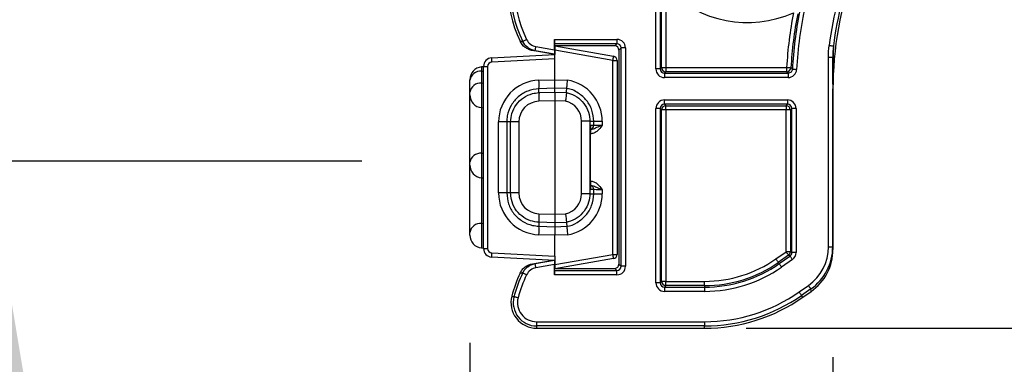
# Model space of a CAD drawing. Units: inches. Extents: x 0 to 50, y -5 to 32.5.
# Drawn here: x 22.5 to 24.7, y 14.2 to 15 of the extents above; entities that cross this region are included whole.
import ezdxf

# ---------------------------------------------------------------- set-up
doc = ezdxf.new("R2010")
doc.units = ezdxf.units.IN
doc.header["$MEASUREMENT"] = 0
doc.layers.get('Defpoints').update_dxf_attribs({"color": 252})
doc.layers.get('Defpoints').transparency = 0.5
doc.styles.add('DaldoradoText', font='GOTHIC.TTF', dxfattribs={"height": 0.075})
doc.dimstyles.new('DaldoradoDim', dxfattribs={"dimtxt": 0.1, "dimasz": 0.1, "dimexe": 0, "dimexo": 0.05, "dimgap": 0.05, "dimtad": 1, "dimrnd": 1e-09, "dimzin": 12, "dimdsep": 46, "dimtxsty": 'DaldoradoText', "dimcen": 0.1, "dimadec": 0, "dimazin": 3, "dimtfac": 1, "dimtofl": 0, "dimtmove": 0, "dimatfit": 3, "dimfxl": 1, "dimfrac": 2, "dimtolj": 1, "dimtzin": 12, "dimarcsym": 0})

# ---------------------------------------------------------------- blocks, each defined once
blk = doc.blocks.new('*D7')
at = {"color": 0, "lineweight": -2, "transparency": 16777216}
for p, q in [((23.5069, 14.2472), (23.5069, 12.5652)), ((24.3485, 14.2142), (24.3485, 12.5652)), ((23.0069, 12.5652), (22.5069, 12.5652)), ((24.8485, 12.5652), (29.0012, 12.5652))]:
    blk.add_line(p, q, dxfattribs=at)
at = {"color": 0, "transparency": 16777216}
for points in [[(23.0069, 12.6485), (23.0069, 12.4818), (23.5069, 12.5652)], [(24.8485, 12.6485), (24.8485, 12.4818), (24.3485, 12.5652)]]:
    blk.add_solid(points, dxfattribs=at)
at = {"layer": 'Defpoints', "color": 0, "transparency": 16777216}
for p in [(23.5069, 14.4972), (24.3485, 14.4642), (24.3485, 12.5652)]:
    blk.add_point(p, dxfattribs=at)
at = {"color": 0, "transparency": 16777216, "insert": (27.1749, 13.0581), "char_height": 0.375, "attachment_point": 5, "style": 'DaldoradoText'}
blk.add_mtext('\\A1;0.80" [20mm]', dxfattribs=at)
blk = doc.blocks.new('*D10')
at = {"color": 0, "lineweight": -2, "transparency": 16777216}
for p, q in [((24.301, 18.2488), (27.5689, 18.2488)), ((27.5689, 14.7814), (27.5689, 17.7488)), ((24.1477, 14.2814), (27.5689, 14.2814))]:
    blk.add_line(p, q, dxfattribs=at)
at = {"color": 0, "transparency": 16777216}
for points in [[(27.4856, 17.7488), (27.6522, 17.7488), (27.5689, 18.2488)], [(27.4856, 14.7814), (27.6522, 14.7814), (27.5689, 14.2814)]]:
    blk.add_solid(points, dxfattribs=at)
at = {"layer": 'Defpoints', "color": 0, "transparency": 16777216}
for p in [(24.051, 18.2488), (27.5689, 18.2488), (23.8977, 14.2814)]:
    blk.add_point(p, dxfattribs=at)
at = {"color": 0, "transparency": 16777216, "insert": (27.076, 16.2651), "char_height": 0.375, "attachment_point": 5, "rotation": 90, "style": 'DaldoradoText'}
blk.add_mtext('\\A1;4.0" [101mm]', dxfattribs=at)
blk = doc.blocks.new('*D11')
at = {"color": 0, "lineweight": -2, "transparency": 16777216}
for p, q in [((22.3906, 15.9565), (22.3906, 16.4565)), ((23.2569, 15.4565), (22.3906, 15.4565)), ((23.2569, 14.6691), (22.3906, 14.6691)), ((22.3906, 14.1691), (22.3906, 10.0164))]:
    blk.add_line(p, q, dxfattribs=at)
at = {"color": 0, "transparency": 16777216}
for points in [[(22.3072, 15.9565), (22.4739, 15.9565), (22.3906, 15.4565)], [(22.3072, 14.1691), (22.4739, 14.1691), (22.3906, 14.6691)]]:
    blk.add_solid(points, dxfattribs=at)
at = {"layer": 'Defpoints', "color": 0, "transparency": 16777216}
for p in [(23.5069, 15.4565), (22.3906, 14.6691), (23.5069, 14.6691)]:
    blk.add_point(p, dxfattribs=at)
at = {"color": 0, "transparency": 16777216, "insert": (21.6264, 11.8428), "char_height": 0.375, "attachment_point": 5, "rotation": 90, "style": 'DaldoradoText'}
blk.add_mtext('\\A1;0.79" [20mm]\\PPITCH', dxfattribs=at)

msp = doc.modelspace()

# ---------------------------------------------------------------- linework, layer by layer
at = {"color": 18, "true_color": 0x000000}
for p, q in [((23.938, 14.8826), (23.938, 15.0987)), ((23.948, 15.0747), (23.948, 14.8826)), ((23.9514, 14.8861), (23.9514, 15.0687)), ((23.9614, 15.0687), (23.9614, 14.8861)), ((23.7031, 14.9511), (23.8479, 14.9511)), ((23.7031, 14.927), (23.7031, 14.9511)), ((23.8479, 14.9511), (23.8479, 14.9412)), ((23.7038, 14.9162), (23.6524, 14.9252)), ((23.7032, 14.9169), (23.6584, 14.9248)), ((23.6601, 14.9346), (23.7031, 14.927)), ((23.8479, 14.9412), (23.7032, 14.9412)), ((23.7032, 14.9412), (23.7038, 14.936)), ((23.7038, 14.936), (23.7038, 14.9162)), ((23.8427, 14.936), (23.7038, 14.936)), ((23.7038, 14.936), (23.84, 14.912)), ((23.7038, 14.926), (23.7038, 14.936)), ((23.7038, 14.9063), (23.7038, 14.926)), ((23.8384, 14.9022), (23.7038, 14.926)), ((23.8427, 14.936), (23.8479, 14.9412)), ((23.8578, 14.9313), (23.8526, 14.9261)), ((23.8526, 14.9261), (23.8526, 14.4302)), ((23.8578, 14.425), (23.8578, 14.9313)), ((23.8677, 14.9313), (23.8578, 14.9313)), ((23.8677, 14.9313), (23.8677, 14.425)), ((23.5575, 14.9085), (23.7038, 14.9162)), ((23.7038, 14.9063), (23.5576, 14.8986)), ((23.7032, 14.9169), (23.7038, 14.9162)), ((23.7038, 14.8578), (23.7038, 14.9063)), ((23.8384, 14.4526), (23.8384, 14.9022)), ((23.8384, 14.9022), (23.8481, 14.9022)), ((23.8481, 14.9022), (23.8481, 14.4526)), ((24.338, 14.4701), (24.338, 14.9098)), ((24.338, 14.9098), (24.3479, 14.9098)), ((24.3479, 14.9098), (24.3479, 14.4701)), ((23.5387, 14.8877), (23.5341, 14.8873)), ((23.5341, 14.8873), (23.5341, 14.8775)), ((23.5341, 14.8775), (23.5387, 14.8778)), ((23.5341, 14.8775), (23.5341, 14.8498)), ((23.5387, 14.8887), (23.5482, 14.8887)), ((23.5387, 14.4661), (23.5387, 14.8887)), ((23.5482, 14.8887), (23.5482, 14.4661)), ((23.948, 14.8826), (23.938, 14.8826)), ((23.948, 14.8826), (23.9514, 14.8861)), ((23.9514, 14.8861), (23.9614, 14.8861)), ((23.9614, 14.8762), (23.9579, 14.8727)), ((23.9614, 14.8861), (24.2411, 14.8861)), ((23.9614, 14.8861), (23.9614, 14.8762)), ((24.2411, 14.8762), (23.9614, 14.8762)), ((24.2411, 14.8861), (24.2411, 14.8762)), ((23.5069, 14.8566), (23.5069, 14.8576)), ((23.5069, 14.8289), (23.5069, 14.8566)), ((23.6671, 14.8565), (23.7038, 14.8578)), ((23.7038, 14.8578), (23.7336, 14.8568)), ((23.9579, 14.8727), (24.2444, 14.8727)), ((23.9579, 14.8727), (23.9579, 14.8628)), ((24.2444, 14.8628), (23.9579, 14.8628)), ((24.2444, 14.8727), (24.2444, 14.8628)), ((23.5341, 14.8498), (23.5387, 14.8501)), ((23.5341, 14.8498), (23.5341, 14.793)), ((23.7038, 14.838), (23.6669, 14.8367)), ((23.6672, 14.8277), (23.6669, 14.8367)), ((23.7038, 14.8289), (23.7038, 14.838)), ((23.7318, 14.837), (23.7038, 14.838)), ((23.7318, 14.837), (23.7318, 14.837)), ((24.3485, 14.4642), (24.3485, 14.8368)), ((23.5069, 14.8226), (23.5069, 14.8289)), ((23.5069, 14.6662), (23.5069, 14.8226)), ((23.7038, 14.8091), (23.6671, 14.8079)), ((23.6672, 14.8277), (23.7038, 14.8289)), ((23.7038, 14.8289), (23.7308, 14.828)), ((23.7287, 14.8083), (23.7038, 14.8091)), ((23.7038, 14.8091), (23.7038, 14.8091)), ((23.7038, 14.8091), (23.7038, 14.5457)), ((23.7308, 14.828), (23.7308, 14.828)), ((23.9579, 14.8109), (24.2432, 14.8109)), ((23.9579, 14.801), (23.9579, 14.8109)), ((24.2432, 14.8109), (24.2432, 14.801)), ((23.5341, 14.793), (23.5387, 14.7926)), ((23.5341, 14.793), (23.5341, 14.6871)), ((23.938, 14.3867), (23.938, 14.7911)), ((23.948, 14.7911), (23.938, 14.7911)), ((23.948, 14.7911), (23.948, 14.3867)), ((23.9514, 14.7876), (23.948, 14.7911)), ((23.9514, 14.3901), (23.9514, 14.7876)), ((23.9614, 14.7876), (23.9514, 14.7876)), ((24.2432, 14.801), (23.9579, 14.801)), ((23.9579, 14.801), (23.9614, 14.7975)), ((23.9614, 14.7975), (24.2398, 14.7975)), ((23.9614, 14.7876), (23.9614, 14.7975)), ((24.2398, 14.7876), (23.9614, 14.7876)), ((23.9614, 14.7876), (23.9614, 14.3901)), ((24.2398, 14.7975), (24.2432, 14.801)), ((24.2398, 14.7975), (24.2398, 14.7876)), ((24.2497, 14.7876), (24.2398, 14.7876)), ((24.2398, 14.4588), (24.2398, 14.7876)), ((24.2532, 14.7911), (24.2497, 14.7876)), ((24.2497, 14.7876), (24.2497, 14.4588)), ((24.2532, 14.4569), (24.2532, 14.7911)), ((24.2631, 14.7911), (24.2532, 14.7911)), ((24.2631, 14.7911), (24.2631, 14.4569)), ((23.5925, 14.7597), (23.5735, 14.7597)), ((23.5735, 14.5951), (23.5735, 14.7597)), ((23.6015, 14.7597), (23.5925, 14.7597)), ((23.5925, 14.7597), (23.5925, 14.5951)), ((23.6205, 14.7597), (23.6015, 14.7597)), ((23.6015, 14.5951), (23.6015, 14.7597)), ((23.6205, 14.7597), (23.6205, 14.5951)), ((23.7853, 14.7614), (23.7658, 14.7614)), ((23.7658, 14.5934), (23.7658, 14.7614)), ((23.7853, 14.7614), (23.7853, 14.5934)), ((23.7853, 14.7614), (23.7943, 14.7614)), ((23.7867, 14.7503), (23.7868, 14.752)), ((23.7867, 14.7505), (23.7867, 14.7507)), ((23.7868, 14.752), (23.7943, 14.752)), ((23.7943, 14.752), (23.7943, 14.7614)), ((23.7943, 14.7614), (23.8138, 14.7614)), ((23.8138, 14.7614), (23.8138, 14.7525)), ((23.7864, 14.6227), (23.7864, 14.7321)), ((23.5341, 14.6871), (23.5387, 14.6874)), ((23.5341, 14.6871), (23.5341, 14.6302)), ((23.5069, 14.6599), (23.5069, 14.6662)), ((23.5069, 14.5035), (23.5069, 14.6599)), ((23.5341, 14.6302), (23.5387, 14.6298)), ((23.5341, 14.6302), (23.5341, 14.5244)), ((23.7867, 14.6045), (23.7868, 14.6028)), ((23.7867, 14.6041), (23.7867, 14.6042)), ((23.7943, 14.6028), (23.7868, 14.6028)), ((23.7943, 14.5934), (23.7943, 14.6028)), ((23.8138, 14.6023), (23.8138, 14.5934)), ((23.5925, 14.5951), (23.5735, 14.5951)), ((23.6015, 14.5951), (23.5925, 14.5951)), ((23.6205, 14.5951), (23.6015, 14.5951)), ((23.7853, 14.5934), (23.7658, 14.5934)), ((23.7853, 14.5934), (23.7943, 14.5934)), ((23.7943, 14.5934), (23.8138, 14.5934)), ((23.6671, 14.5469), (23.7038, 14.5457)), ((23.7038, 14.5457), (23.7287, 14.5466)), ((23.7038, 14.5457), (23.7038, 14.5457)), ((23.5341, 14.5244), (23.5387, 14.5247)), ((23.5341, 14.5244), (23.5341, 14.4675)), ((23.6672, 14.5271), (23.6669, 14.5181)), ((23.6669, 14.5181), (23.7038, 14.5168)), ((23.7038, 14.5259), (23.6672, 14.5271)), ((23.7308, 14.5268), (23.7038, 14.5259)), ((23.7038, 14.5259), (23.7038, 14.5168)), ((23.7038, 14.5168), (23.7318, 14.5178)), ((23.7308, 14.5268), (23.7308, 14.5268)), ((23.7318, 14.5178), (23.7318, 14.5178)), ((23.5069, 14.4972), (23.5069, 14.5035)), ((23.7038, 14.497), (23.6671, 14.4983)), ((23.7336, 14.498), (23.7038, 14.497)), ((23.7038, 14.4486), (23.7038, 14.497)), ((23.5341, 14.4675), (23.5387, 14.4671)), ((23.5387, 14.4661), (23.5482, 14.4661)), ((24.338, 14.4701), (24.3479, 14.4701)), ((24.3479, 14.4701), (24.3485, 14.4642)), ((23.7038, 14.4386), (23.5575, 14.4463)), ((23.5576, 14.4562), (23.7038, 14.4486)), ((23.7038, 14.4288), (23.8384, 14.4526)), ((23.7038, 14.4486), (23.7038, 14.4288)), ((23.84, 14.4428), (23.7038, 14.4188)), ((23.8384, 14.4526), (23.8481, 14.4526)), ((24.2161, 14.4422), (24.2398, 14.4588)), ((24.2454, 14.4506), (24.2218, 14.4341)), ((24.2238, 14.4313), (24.2489, 14.4488)), ((24.2497, 14.4588), (24.2398, 14.4588)), ((24.2489, 14.4488), (24.2454, 14.4506)), ((24.2497, 14.4588), (24.2532, 14.4569)), ((24.2631, 14.4569), (24.2532, 14.4569)), ((23.6524, 14.431), (23.7038, 14.4401)), ((23.6524, 14.431), (23.6584, 14.4314)), ((23.6584, 14.4314), (23.7032, 14.4393)), ((23.7031, 14.4292), (23.6601, 14.4216)), ((23.7031, 14.4051), (23.7031, 14.4292)), ((23.7032, 14.4393), (23.7038, 14.4401)), ((23.7032, 14.415), (23.7038, 14.4202)), ((23.7038, 14.4401), (23.7038, 14.4202)), ((23.7038, 14.4188), (23.7038, 14.4288)), ((23.7038, 14.4202), (23.8427, 14.4202)), ((23.8479, 14.415), (23.8427, 14.4202)), ((23.8526, 14.4302), (23.8578, 14.425)), ((23.8677, 14.425), (23.8578, 14.425)), ((24.2218, 14.4341), (24.2238, 14.4313)), ((24.2546, 14.4407), (24.2295, 14.4231)), ((23.8479, 14.4051), (23.7031, 14.4051)), ((23.7032, 14.415), (23.8479, 14.415)), ((23.8479, 14.4051), (23.8479, 14.415)), ((23.948, 14.3867), (23.938, 14.3867)), ((23.948, 14.3867), (23.9514, 14.3901)), ((23.9614, 14.3901), (23.9514, 14.3901)), ((23.9614, 14.3802), (23.9579, 14.3767)), ((23.9579, 14.3767), (24.051, 14.3767)), ((23.9579, 14.3767), (23.9579, 14.3668)), ((23.9614, 14.3802), (23.9614, 14.3901)), ((23.9614, 14.3901), (24.051, 14.3901)), ((24.051, 14.3802), (23.9614, 14.3802)), ((24.051, 14.3802), (24.051, 14.3901)), ((24.051, 14.3802), (24.051, 14.3767)), ((24.051, 14.3767), (24.051, 14.3668)), ((24.2699, 14.3655), (24.2914, 14.3806)), ((23.6042, 14.3558), (23.6092, 14.3545)), ((24.051, 14.3668), (23.9579, 14.3668)), ((24.2971, 14.3725), (24.2755, 14.3574)), ((24.2785, 14.3531), (24.2755, 14.3574)), ((24.2785, 14.3531), (24.2977, 14.3666)), ((24.2977, 14.3666), (24.2971, 14.3725)), ((23.6618, 14.2965), (24.051, 14.2965)), ((23.6618, 14.2965), (23.6618, 14.2866)), ((24.051, 14.2866), (23.6618, 14.2866)), ((23.6618, 14.2866), (23.6618, 14.2814)), ((24.051, 14.2965), (24.051, 14.2866)), ((24.051, 14.2814), (24.051, 14.2866)), ((23.6618, 14.2814), (24.051, 14.2814))]:
    msp.add_line(p, q, dxfattribs=at)
at = {"color": 18, "true_color": 0x000000, "flags": 128}
for points in [[(23.6296, 14.9465), (23.6298, 14.9466), (23.6304, 14.9469), (23.6312, 14.9473), (23.6323, 14.9478), (23.6337, 14.9485), (23.6352, 14.9492), (23.6368, 14.95), (23.6385, 14.9509)], [(23.6584, 14.9248), (23.6584, 14.925), (23.6585, 14.9256), (23.6587, 14.9265), (23.6589, 14.9277), (23.6591, 14.9292), (23.6594, 14.9309), (23.6598, 14.9327), (23.6601, 14.9346)], [(24.3397, 14.9373), (24.3415, 14.937), (24.3434, 14.9368), (24.345, 14.9366), (24.3465, 14.9364), (24.3477, 14.9362), (24.3487, 14.9361), (24.3493, 14.9361), (24.3495, 14.936)], [(24.2411, 14.8861), (24.243, 14.886), (24.2448, 14.8859), (24.2465, 14.8858), (24.248, 14.8857), (24.2492, 14.8856), (24.2502, 14.8856), (24.2508, 14.8855), (24.251, 14.8855)], [(24.2444, 14.8727), (24.2428, 14.8744), (24.2411, 14.8762)], [(24.251, 14.8855), (24.2517, 14.8849), (24.2543, 14.8821)], [(24.2543, 14.8821), (24.2546, 14.8821), (24.2552, 14.882), (24.2561, 14.882), (24.2573, 14.8819), (24.2588, 14.8819), (24.2605, 14.8818), (24.2623, 14.8817), (24.2642, 14.8816)], [(23.7308, 14.828), (23.731, 14.83), (23.7318, 14.837)], [(23.7308, 14.5268), (23.731, 14.5248), (23.7318, 14.5178)], [(24.2398, 14.4588), (24.2408, 14.4572), (24.2419, 14.4557), (24.2429, 14.4543), (24.2437, 14.4531), (24.2444, 14.4521), (24.245, 14.4513), (24.2453, 14.4508), (24.2454, 14.4506)], [(24.2546, 14.4407), (24.2535, 14.4423), (24.2525, 14.4438), (24.2515, 14.4451), (24.2507, 14.4464), (24.25, 14.4474), (24.2494, 14.4481), (24.2491, 14.4486), (24.2489, 14.4488)], [(23.6601, 14.4216), (23.6598, 14.4235), (23.6594, 14.4254), (23.6591, 14.4271), (23.6589, 14.4285), (23.6587, 14.4298), (23.6585, 14.4307), (23.6584, 14.4312), (23.6584, 14.4314)], [(24.2161, 14.4422), (24.2172, 14.4407), (24.2183, 14.4392), (24.2192, 14.4378), (24.2201, 14.4366), (24.2208, 14.4356), (24.2213, 14.4348), (24.2217, 14.4343), (24.2218, 14.4341)], [(24.2295, 14.4231), (24.2284, 14.4247), (24.2274, 14.4262), (24.2264, 14.4276), (24.2256, 14.4288), (24.2249, 14.4298), (24.2243, 14.4306), (24.224, 14.431), (24.2238, 14.4313)], [(23.6385, 14.4054), (23.6368, 14.4062), (23.6352, 14.407), (23.6337, 14.4078), (23.6323, 14.4084), (23.6312, 14.409), (23.6304, 14.4094), (23.6298, 14.4096), (23.6296, 14.4097)], [(24.2914, 14.3806), (24.2925, 14.3791), (24.2935, 14.3776), (24.2945, 14.3762), (24.2954, 14.375), (24.2961, 14.374), (24.2966, 14.3732), (24.297, 14.3727), (24.2971, 14.3725)], [(23.6188, 14.352), (23.617, 14.3525), (23.6152, 14.3529), (23.6136, 14.3533), (23.6121, 14.3537), (23.6109, 14.354), (23.61, 14.3543), (23.6094, 14.3544), (23.6092, 14.3545)], [(24.2699, 14.3655), (24.2709, 14.364), (24.272, 14.3625), (24.273, 14.3611), (24.2738, 14.3599), (24.2745, 14.3589), (24.2751, 14.3581), (24.2754, 14.3576), (24.2755, 14.3574)]]:
    msp.add_lwpolyline(points, dxfattribs=at)
at = {"color": 18, "true_color": 0x000000}
for centre, radius, start, end in [((23.8923, 15.0749), 0.2976, 154.616, 205.384), ((23.8923, 15.0749), 0.2923, 153.9556, 206.0444), ((23.8923, 15.0749), 0.2824, 153.9556, 206.0444), ((25.142, 14.8368), 0.8086, 157.8739, 172.8652), ((25.142, 14.8368), 0.7935, 157.8739, 178.9898), ((25.142, 14.8368), 0.7987, 157.8739, 172.8652), ((24.1502, 15.2574), 0.2669, 224.9879, 293.6152), ((25.142, 14.8368), 0.8888, 168.4583, 177.0813), ((25.142, 14.8368), 0.8789, 167.369, 177.0813), ((25.142, 14.8368), 0.9022, 168.7536, 176.8707), ((25.142, 14.8368), 0.8923, 168.7536, 176.8707), ((23.5585, 14.8887), 0.0198, 93, 180), ((23.6144, 14.904), 0.0571, 175.5266, 185.4736), ((23.6972, 14.9296), 0.1439, 349.0178, 352.9577), ((23.8382, 14.9022), 0.00992, 360, 80), ((23.5367, 14.8576), 0.0298, 95, 180), ((23.5322, 14.8519), 0.0257, 85.7414, 169.5706), ((23.5581, 14.8887), 0.00992, 93, 180), ((23.9614, 14.8861), 0.00993, 180.0821, 269.9179), ((24.2411, 14.8861), 0.00993, 270.0763, 356.7946), ((23.6704, 14.7597), 0.0969, 91.9564, 180), ((23.5485, 14.8477), 0.119, 354.7202, 4.2792), ((23.7169, 14.7614), 0.0969, 360, 80.0473), ((23.5322, 14.8242), 0.0257, 85.7428, 169.57), ((24.3982, 14.8469), 0.0497, 175.5288, 179.5634), ((25.142, 14.8368), 0.7935, 178.9898, 180), ((23.5367, 14.8226), 0.0298, 180, 265), ((23.6687, 14.7597), 0.0482, 91.9564, 180), ((23.7857, 14.8168), 0.1189, 174.7199, 184.2796), ((23.7176, 14.7614), 0.0482, 360, 76.7073), ((23.9614, 14.7876), 0.00993, 90.0821, 179.9179), ((24.2397, 14.7876), 0.00993, 0.0821, 89.9179), ((23.7844, 14.752), 0.00992, 282.4416, 0.0014), ((23.5322, 14.6615), 0.0257, 85.742, 169.5707), ((23.5367, 14.6599), 0.0298, 180, 265), ((23.7844, 14.6028), 0.00992, 359.996, 77.561), ((23.6704, 14.5951), 0.0969, 180, 268.0436), ((23.6687, 14.5951), 0.0482, 180, 268.0436), ((23.7176, 14.5934), 0.0482, 283.2927, 360), ((23.7169, 14.5934), 0.0969, 279.9527, 360), ((23.7857, 14.5381), 0.119, 175.7206, 185.2799), ((23.5322, 14.4988), 0.0257, 85.7428, 169.57), ((23.5485, 14.5072), 0.119, 355.7208, 5.2798), ((23.5367, 14.4972), 0.0298, 180, 265), ((23.5585, 14.4661), 0.0198, 180, 267), ((23.5581, 14.4661), 0.00992, 180, 267), ((23.6144, 14.4508), 0.0571, 174.5261, 184.4736), ((23.6972, 14.4252), 0.1438, 7.0423, 10.9828), ((23.8382, 14.4526), 0.00992, 280, 360), ((24.2397, 14.4588), 0.00993, 305.0377, 359.9626), ((24.051, 14.6781), 0.288, 270, 305), ((24.051, 14.6781), 0.2979, 270, 305), ((24.051, 14.6781), 0.3014, 270, 305), ((24.051, 14.6781), 0.3113, 270, 305), ((23.8923, 14.2814), 0.2976, 154.616, 165.5225), ((23.8923, 14.2814), 0.2923, 153.9556, 165.5225), ((23.8923, 14.2814), 0.2824, 153.9556, 165.5225), ((23.9614, 14.3902), 0.00993, 180.0821, 269.9179), ((23.6618, 14.3409), 0.0595, 165.5225, 270), ((23.6618, 14.3409), 0.0543, 165.5225, 270), ((23.6618, 14.3409), 0.0444, 165.5225, 270), ((24.051, 14.6781), 0.3816, 270, 305), ((24.051, 14.6781), 0.3915, 270, 305), ((24.051, 14.6781), 0.3967, 270, 305)]:
    msp.add_arc(centre, radius, start, end, dxfattribs=at)
for centre, major_axis, ratio, start_param, end_param in [((23.7032, 14.9511), (0, -0.00992), 0.004363, 4.712389, 6.248279), ((23.8479, 14.9313), (0.014, 0.014), 0.998783, 5.498396, 7.067974), ((23.7032, 14.927), (0, -0.0101), 0.004297, 4.711631, 6.278064), ((23.8427, 14.9261), (-0.00702, -0.00702), 0.998783, 2.356803, 3.926382), ((23.8479, 14.9313), (0.00704, 0.00704), 0.996359, 5.498396, 7.067974), ((23.9579, 14.8826), (0.014, 0.014), 0.998783, 2.356803, 3.926382), ((23.9579, 14.8826), (-0.00704, -0.00704), 0.996359, 5.498396, 7.067974), ((24.0284, 14.8466), (-0.3246, 0.0113), 0.06107, 0.00212, 0.003019), ((23.9881, 14.848), (-0.2842, -0.01), 0.001217, 6.283028, 6.283142), ((23.9579, 14.791), (-0.014, 0.014), 0.998783, 5.498396, 7.067974), ((24.2432, 14.791), (-0.014, -0.014), 0.998783, 2.356803, 3.926382), ((23.9579, 14.791), (0.00704, -0.00704), 0.996359, 2.356803, 3.926382), ((24.2432, 14.791), (-0.00704, -0.00704), 0.996359, 2.356803, 3.926382), ((23.7868, 14.7321), (0, 0.0198), 0.01745, 0.287507, 1.570796), ((23.7868, 14.7321), (0, 0.0198), 0.01745, 0, 0.287507), ((23.8141, 14.7525), (-0.0198, -0.0005), 0.000457, 0.017441, 1.553331), ((23.7868, 14.6227), (0, 0.0198), 0.01745, 1.570796, 2.868992), ((23.7868, 14.6227), (0, 0.0198), 0.01745, 2.868992, 3.141593), ((23.8141, 14.6023), (-0.0198, 0.0005), 0.000457, 4.729854, 6.265744), ((23.9881, 14.5068), (-0.2842, 0.01), 0.001217, 0.000043, 0.000157), ((24.0284, 14.5082), (-0.3246, -0.0113), 0.06107, 6.280166, 6.281066), ((24.2289, 14.4701), (-0.012, 0.1085), 0.999208, 3.642313, 4.602491), ((24.2289, 14.4701), (0.0131, -0.1184), 0.99934, 0.50072, 1.460899), ((24.2432, 14.457), (0.00882, -0.00459), 0.997682, 5.803537, 6.762834), ((24.2432, 14.457), (-0.0176, 0.0092), 0.999226, 2.661944, 3.621241), ((24.2295, 14.4642), (0.0131, -0.1184), 0.999208, 0.50072, 1.460899), ((23.7032, 14.4292), (0, -0.0101), 0.004297, 3.146714, 4.713147), ((23.8427, 14.4302), (-0.00702, 0.00702), 0.998783, 2.356803, 3.926382), ((23.8479, 14.425), (-0.014, 0.014), 0.998783, 2.356803, 3.926382), ((23.8479, 14.425), (0.00704, -0.00704), 0.996359, 5.498396, 7.067974), ((23.7032, 14.4051), (0, -0.00992), 0.004363, 3.176499, 4.712389), ((23.9579, 14.3867), (0.014, 0.014), 0.998783, 2.356803, 3.926382), ((23.9579, 14.3867), (0.00704, 0.00704), 0.996359, 2.356803, 3.926382)]:
    msp.add_ellipse(centre, major_axis=major_axis, ratio=ratio, start_param=start_param, end_param=end_param, dxfattribs=at)
for points, knots in [([(23.6524, 14.9252), (23.6493, 14.9258), (23.6463, 14.9267), (23.6405, 14.9292), (23.6378, 14.9308), (23.6303, 14.9365), (23.6262, 14.9416), (23.6234, 14.9473)], [0, 0, 0, 0, 0.25, 0.25, 0.5, 0.5, 1, 1, 1, 1]), ([(23.6234, 14.9473), (23.6245, 14.9472), (23.6256, 14.947), (23.6267, 14.9469), (23.6267, 14.9469), (23.6267, 14.9469), (23.6267, 14.9469), (23.6277, 14.9468), (23.6286, 14.9466), (23.6296, 14.9465)], [0, 0, 0, 0, 0.002, 0.002, 0.002, 0.002012146, 0.002012146, 0.002012146, 0.003761992, 0.003761992, 0.003761992, 0.003761992]), ([(23.6584, 14.9248), (23.6553, 14.9254), (23.6523, 14.9263), (23.6466, 14.9288), (23.6439, 14.9304), (23.6365, 14.9359), (23.6324, 14.9409), (23.6296, 14.9465)], [0, 0, 0, 0, 0.25, 0.25, 0.5, 0.5, 1, 1, 1, 1]), ([(24.3495, 14.936), (24.3494, 14.9315), (24.3493, 14.9267), (24.3492, 14.9163), (24.3491, 14.9107), (24.349, 14.8981), (24.3489, 14.8911), (24.3488, 14.8785), (24.3487, 14.8739), (24.3487, 14.8635), (24.3487, 14.8576), (24.3486, 14.8508)], [0, 0, 0, 0, 0.25, 0.25, 0.5, 0.5, 0.75, 0.75, 0.875, 0.875, 1, 1, 1, 1]), ([(24.3485, 14.8473), (24.3485, 14.8502), (24.3485, 14.8528), (24.3485, 14.8575), (24.3484, 14.8596), (24.3484, 14.8654), (24.3484, 14.8688), (24.3483, 14.8779), (24.3483, 14.8828), (24.3481, 14.8963), (24.348, 14.9034), (24.3479, 14.9098)], [0, 0, 0, 0, 0.0625, 0.0625, 0.125, 0.125, 0.25, 0.25, 0.5, 0.5, 1, 1, 1, 1]), ([(24.2543, 14.8821), (24.2542, 14.8796), (24.2531, 14.8771), (24.2494, 14.8737), (24.2469, 14.8727), (24.2444, 14.8727)], [0, 0, 0, 0, 0.5, 0.5, 1, 1, 1, 1]), ([(24.2444, 14.8628), (24.2495, 14.8628), (24.2544, 14.8648), (24.2617, 14.8717), (24.264, 14.8765), (24.2642, 14.8816)], [0, 0, 0, 0, 0.5, 0.5, 1, 1, 1, 1]), ([(23.7038, 14.838), (23.7038, 14.8381), (23.7038, 14.8384), (23.7039, 14.8407), (23.7039, 14.8452), (23.7039, 14.8511), (23.7038, 14.8556), (23.7038, 14.8578)], [0, 0, 0, 0, 0.1312851, 0.3483438, 0.5654835, 0.7827446, 1, 1, 1, 1]), ([(23.7318, 14.837), (23.7318, 14.8373), (23.7318, 14.8378), (23.7321, 14.8413), (23.7326, 14.8464), (23.7331, 14.8517), (23.7335, 14.8553), (23.7336, 14.8566), (23.7336, 14.8568)], [0, 0, 0, 0, 0.216802, 0.433594, 0.650716, 0.868443, 0.984459, 1, 1, 1, 1]), ([(23.6669, 14.8367), (23.6583, 14.8356), (23.641, 14.8333), (23.6184, 14.8192), (23.6016, 14.799), (23.5935, 14.7779), (23.5928, 14.7645), (23.5925, 14.7597)], [0, 0, 0, 0, 0.219902, 0.439793, 0.659467, 0.878824, 1, 1, 1, 1]), ([(23.7943, 14.7614), (23.7934, 14.77), (23.7917, 14.7873), (23.7785, 14.8106), (23.7583, 14.8277), (23.7412, 14.837), (23.7318, 14.837), (23.7318, 14.837)], [0, 0, 0, 0, 0.244403, 0.48881, 0.733249, 0.999996, 1, 1, 1, 1]), ([(24.3485, 14.8473), (24.3485, 14.8441), (24.3485, 14.8409), (24.3485, 14.8377), (24.3485, 14.8374), (24.3485, 14.8371), (24.3485, 14.8368)], [0, 0, 0, 0, 0.0002809271, 0.0002809271, 0.0002809271, 0.0003054222, 0.0003054222, 0.0003054222, 0.0003054222]), ([(23.6015, 14.7597), (23.6021, 14.7664), (23.6034, 14.7808), (23.6138, 14.8007), (23.6304, 14.8168), (23.6493, 14.8259), (23.6621, 14.8272), (23.6672, 14.8277)], [0, 0, 0, 0, 0.19262, 0.411921, 0.631276, 0.850728, 1, 1, 1, 1]), ([(23.7038, 14.8289), (23.7038, 14.8287), (23.7038, 14.8282), (23.7038, 14.8247), (23.7037, 14.8195), (23.7038, 14.814), (23.7038, 14.8105), (23.7038, 14.8091)], [0, 0, 0, 0, 0.217195, 0.434386, 0.651469, 0.868546, 1, 1, 1, 1]), ([(23.7308, 14.828), (23.7308, 14.8277), (23.7308, 14.8272), (23.7305, 14.8237), (23.73, 14.8186), (23.7293, 14.8133), (23.7289, 14.8097), (23.7287, 14.8084), (23.7287, 14.8083)], [0, 0, 0, 0, 0.216553, 0.433093, 0.649952, 0.867547, 0.986944, 1, 1, 1, 1]), ([(23.7308, 14.828), (23.7373, 14.8261), (23.7511, 14.822), (23.7686, 14.8078), (23.7811, 14.7884), (23.785, 14.7718), (23.7852, 14.7628), (23.7853, 14.7614)], [0, 0, 0, 0, 0.216155, 0.462317, 0.708464, 0.954593, 1, 1, 1, 1]), ([(23.7861, 14.7421), (23.7876, 14.7423), (23.7911, 14.7427), (23.7978, 14.7458), (23.805, 14.7492), (23.8115, 14.7516), (23.8137, 14.7525), (23.8138, 14.7525)], [0, 0, 0, 0, 0.157993, 0.345775, 0.772934, 0.994176, 1, 1, 1, 1]), ([(23.8138, 14.7525), (23.8137, 14.7524), (23.8126, 14.7508), (23.8089, 14.7454), (23.8029, 14.7384), (23.7942, 14.7332), (23.7888, 14.7325), (23.7861, 14.7322)], [0, 0, 0, 0, 0.004965, 0.167499, 0.547746, 0.773378, 1, 1, 1, 1]), ([(23.7861, 14.6226), (23.7888, 14.6223), (23.7942, 14.6216), (23.8029, 14.6164), (23.8089, 14.6094), (23.8126, 14.604), (23.8137, 14.6024), (23.8138, 14.6023)], [0, 0, 0, 0, 0.226622, 0.452249, 0.832495, 0.995035, 1, 1, 1, 1]), ([(23.8138, 14.6023), (23.8137, 14.6024), (23.8115, 14.6032), (23.805, 14.6056), (23.7978, 14.609), (23.7911, 14.6121), (23.7876, 14.6125), (23.7861, 14.6127)], [0, 0, 0, 0, 0.005824, 0.227066, 0.654225, 0.842007, 1, 1, 1, 1]), ([(23.5925, 14.5951), (23.5933, 14.5865), (23.595, 14.5692), (23.6083, 14.5461), (23.6278, 14.5287), (23.6486, 14.5198), (23.6621, 14.5185), (23.6669, 14.5181)], [0, 0, 0, 0, 0.218961, 0.4379321, 0.6570983, 0.8765784, 1, 1, 1, 1]), ([(23.6672, 14.5271), (23.6606, 14.5279), (23.6463, 14.5297), (23.6266, 14.5407), (23.6111, 14.5579), (23.6028, 14.5771), (23.6019, 14.5899), (23.6015, 14.5951)], [0, 0, 0, 0, 0.192615, 0.412212, 0.631749, 0.85119, 1, 1, 1, 1]), ([(23.7853, 14.5934), (23.7847, 14.5867), (23.7834, 14.5724), (23.773, 14.5524), (23.7564, 14.5363), (23.741, 14.5291), (23.7322, 14.5271), (23.7308, 14.5268)], [0, 0, 0, 0, 0.216161, 0.462273, 0.708397, 0.954538, 1, 1, 1, 1]), ([(23.7318, 14.5178), (23.7318, 14.5178), (23.7405, 14.5178), (23.7568, 14.5264), (23.7769, 14.5424), (23.7913, 14.5659), (23.7933, 14.584), (23.7943, 14.5934)], [0, 0, 0, 0, 0.000004, 0.244562, 0.489117, 0.733621, 1, 1, 1, 1]), ([(23.7038, 14.5457), (23.7038, 14.5435), (23.7037, 14.539), (23.7037, 14.5331), (23.7038, 14.5286), (23.7038, 14.5263), (23.7038, 14.526), (23.7038, 14.5259)], [0, 0, 0, 0, 0.217255, 0.43452, 0.651656, 0.868715, 1, 1, 1, 1]), ([(23.7287, 14.5466), (23.7287, 14.5464), (23.7289, 14.5451), (23.7293, 14.5415), (23.73, 14.5362), (23.7305, 14.5311), (23.7308, 14.5276), (23.7308, 14.5271), (23.7308, 14.5268)], [0, 0, 0, 0, 0.013066, 0.132452, 0.350047, 0.566905, 0.78345, 1, 1, 1, 1]), ([(23.7038, 14.5168), (23.7038, 14.5166), (23.7038, 14.5161), (23.7039, 14.5126), (23.7039, 14.5074), (23.7039, 14.5019), (23.7038, 14.4984), (23.7038, 14.497)], [0, 0, 0, 0, 0.2171882, 0.4343819, 0.6514713, 0.8685372, 1, 1, 1, 1]), ([(23.7318, 14.5178), (23.7318, 14.5176), (23.7318, 14.517), (23.7321, 14.5135), (23.7326, 14.5084), (23.7331, 14.5031), (23.7335, 14.4995), (23.7336, 14.4982), (23.7336, 14.498)], [0, 0, 0, 0, 0.2168, 0.43359, 0.650709, 0.868435, 0.98445, 1, 1, 1, 1]), ([(23.6234, 14.4089), (23.6248, 14.4118), (23.6265, 14.4145), (23.6304, 14.4194), (23.6327, 14.4216), (23.6402, 14.4273), (23.6462, 14.4299), (23.6524, 14.431)], [0, 0, 0, 0, 0.25, 0.25, 0.5, 0.5, 1, 1, 1, 1]), ([(23.6296, 14.4097), (23.631, 14.4126), (23.6327, 14.4152), (23.6366, 14.42), (23.6389, 14.4222), (23.6463, 14.4278), (23.6522, 14.4303), (23.6584, 14.4314)], [0, 0, 0, 0, 0.25, 0.25, 0.5, 0.5, 1, 1, 1, 1]), ([(23.6296, 14.4097), (23.6286, 14.4096), (23.6277, 14.4095), (23.6267, 14.4094), (23.6256, 14.4092), (23.6245, 14.4091), (23.6234, 14.4089)], [0.000241487, 0.000241487, 0.000241487, 0.000241487, 0.002, 0.002, 0.002, 0.004003479, 0.004003479, 0.004003479, 0.004003479])]:
    msp.add_open_spline(points, degree=3, knots=knots, dxfattribs=at)
for points in [[(23.6385, 14.9509), (23.6427, 14.9424), (23.6508, 14.9362), (23.6601, 14.9346)], [(23.6584, 14.9248), (23.6564, 14.925), (23.6544, 14.9251), (23.6524, 14.9252)], [(24.338, 14.9098), (24.338, 14.919), (24.3385, 14.9281), (24.3397, 14.9373)], [(24.3495, 14.936), (24.3484, 14.9273), (24.3479, 14.9186), (24.3479, 14.9098)], [(23.6601, 14.4216), (23.6508, 14.42), (23.6427, 14.4139), (23.6385, 14.4054)]]:
    msp.add_open_spline(points, degree=3, dxfattribs=at)

# ---------------------------------------------------------------- dimensions: what is measured, and where the dimension line sits
for base, p1, p2, text, picture, middle in [((27.5689, 18.2488), (23.8977, 14.2814), (24.051, 18.2488), '4.0" [101mm]', '*D10', (27.5689, 16.2651)), ((22.3906, 14.6691), (23.5069, 15.4565), (23.5069, 14.6691), '0<>\\PPITCH', '*D11', (22.3906, 11.8428))]:
    dim = msp.add_linear_dim(base=base, p1=p1, p2=p2, angle=90, text=text, dimstyle='DaldoradoDim', override={"dimpost": '"'}, dxfattribs=at)
    dim.commit()
    dim.dimension.update_dxf_attribs({"geometry": picture, "text_midpoint": middle, "dimtype": 160})
dim = msp.add_linear_dim(base=(24.3485, 12.5652), p1=(23.5069, 14.4972), p2=(24.3485, 14.4642), text='0.80" [20mm]', dimstyle='DaldoradoDim', override={"dimpost": '"'}, dxfattribs=at)
dim.commit()
dim.dimension.update_dxf_attribs({"geometry": '*D7', "text_midpoint": (27.1749, 13.0581)})

doc.saveas('drawing.dxf')
